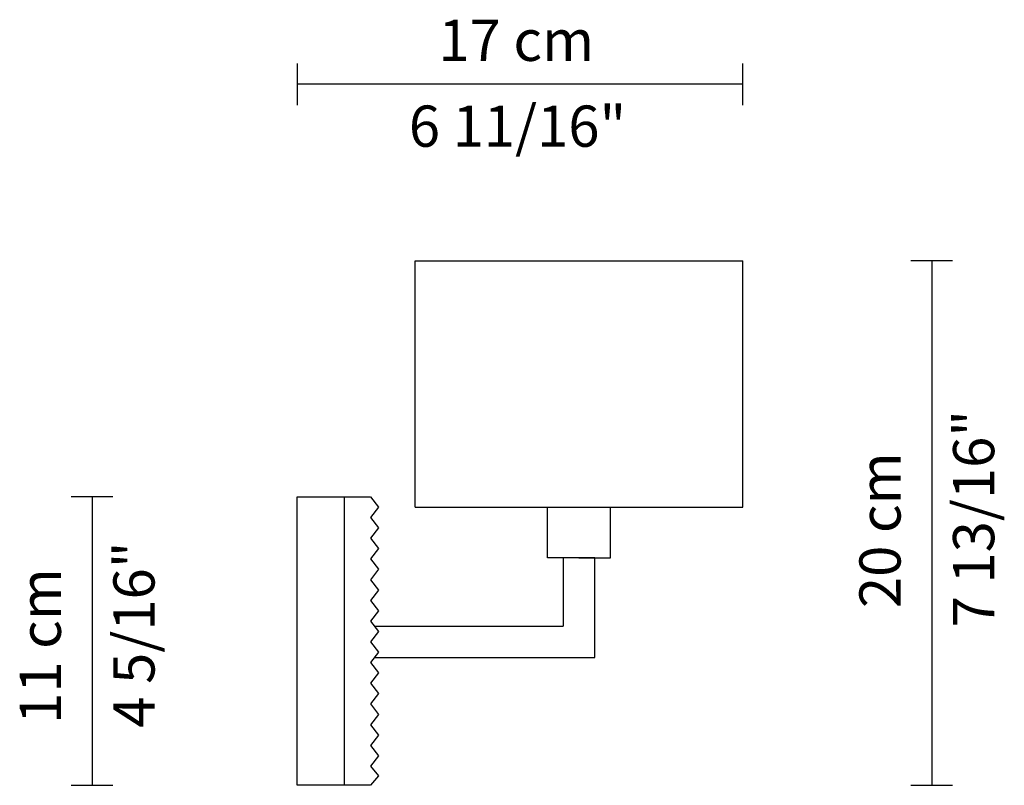
# Model space of a CAD drawing. Extents: x 138.8 to 176.5, y 246.7 to 276.
import ezdxf

# ---------------------------------------------------------------- set-up
doc = ezdxf.new("R2010")
doc.units = 0
doc.layers.get('0').update_dxf_attribs({"color": 160})
doc.styles.add('STD', font='txt')

# ---------------------------------------------------------------- blocks, each defined once
blk = doc.blocks.new('AI9-BLK6')
at = {"color": 7, "lineweight": 0, "insert": (-0.912, -2.967), "char_height": 1.5749, "attachment_point": 1, "rotation": 90, "style": 'STD'}
blk.add_mtext('\\fNews Gothic BT|b0|i0;\\H1.5749;\\C7;20 cm', dxfattribs=at)
blk = doc.blocks.new('AI9-BLK5')
at = {"color": 7, "lineweight": 0, "insert": (-0.913, -4.097), "char_height": 1.5749, "attachment_point": 1, "rotation": 90, "style": 'STD'}
blk.add_mtext('\\fNews Gothic BT|b0|i0;\\H1.5749;\\C7;7 13/16"', dxfattribs=at)
blk = doc.blocks.new('AI9-BLK4')
at = {"color": 7, "lineweight": 0, "insert": (-2.967, 0.913), "char_height": 1.5749, "attachment_point": 1, "style": 'STD'}
blk.add_mtext('\\fNews Gothic BT|b0|i0;\\H1.5749;\\C7;17 cm', dxfattribs=at)
blk = doc.blocks.new('AI9-BLK3')
at = {"color": 7, "lineweight": 0, "insert": (-4.097, 0.913), "char_height": 1.5749, "attachment_point": 1, "style": 'STD'}
blk.add_mtext('\\fNews Gothic BT|b0|i0;\\H1.5749;\\C7;6 11/16"', dxfattribs=at)
blk = doc.blocks.new('AI9-BLK2')
at = {"color": 7, "lineweight": 0, "insert": (-0.913, -2.967), "char_height": 1.5749, "attachment_point": 1, "rotation": 90, "style": 'STD'}
blk.add_mtext('\\fNews Gothic BT|b0|i0;\\H1.5749;\\C7;11 cm', dxfattribs=at)
blk = doc.blocks.new('AI9-BLK1')
at = {"color": 7, "lineweight": 0, "insert": (-0.913, -3.46), "char_height": 1.5749, "attachment_point": 1, "rotation": 90, "style": 'STD'}
blk.add_mtext('\\fNews Gothic BT|b0|i0;\\H1.5749;\\C7;4 5/16"', dxfattribs=at)

msp = doc.modelspace()

# ---------------------------------------------------------------- linework, layer by layer
at = {"color": 7}
for p, q in [((149.434, 274.321), (149.434, 272.726)), ((166.466, 272.726), (166.466, 274.321)), ((166.466, 273.524), (149.434, 273.524)), ((153.943, 257.36), (153.943, 266.778)), ((153.943, 266.778), (166.466, 266.778)), ((166.466, 257.36), (166.466, 266.778)), ((174.482, 266.778), (172.887, 266.778)), ((173.684, 266.778), (173.684, 246.74)), ((142.393, 257.761), (140.798, 257.761)), ((141.596, 257.761), (141.596, 246.74)), ((149.434, 246.74), (149.434, 257.761)), ((149.434, 257.761), (151.237, 257.761)), ((151.237, 257.761), (151.237, 246.74)), ((151.237, 257.761), (152.239, 257.761)), ((152.239, 257.761), (152.54, 257.365)), ((152.54, 257.365), (152.239, 256.97)), ((153.943, 257.36), (166.466, 257.36)), ((159.002, 255.426), (159.002, 257.36)), ((161.407, 255.426), (161.407, 257.36)), ((152.239, 256.97), (152.54, 256.574)), ((152.54, 256.574), (152.239, 256.178)), ((152.239, 256.178), (152.54, 255.782)), ((152.54, 255.782), (152.239, 255.386)), ((152.239, 255.386), (152.54, 254.991)), ((160.205, 255.426), (159.002, 255.426)), ((160.806, 255.426), (159.603, 255.426)), ((159.603, 255.426), (159.603, 252.822)), ((160.205, 255.426), (161.407, 255.426)), ((160.806, 251.619), (160.806, 255.426)), ((152.54, 254.991), (152.239, 254.595)), ((152.239, 254.595), (152.54, 254.199)), ((152.54, 254.199), (152.239, 253.803)), ((152.239, 253.803), (152.54, 253.408)), ((152.54, 253.408), (152.239, 253.012)), ((152.239, 253.012), (152.54, 252.616)), ((152.54, 252.616), (152.239, 252.22)), ((152.384, 252.822), (159.603, 252.822)), ((152.239, 252.22), (152.54, 251.825)), ((152.54, 251.825), (152.239, 251.429)), ((152.239, 251.429), (152.54, 251.033)), ((152.384, 251.619), (160.806, 251.619)), ((152.54, 251.033), (152.239, 250.637)), ((152.239, 250.637), (152.54, 250.242)), ((152.54, 250.242), (152.239, 249.846)), ((152.239, 249.846), (152.54, 249.45)), ((152.54, 249.45), (152.239, 249.054)), ((152.239, 249.054), (152.54, 248.659)), ((152.54, 248.659), (152.239, 248.263)), ((152.239, 248.263), (152.54, 247.867)), ((152.54, 247.867), (152.239, 247.471)), ((152.239, 247.471), (152.54, 247.106)), ((152.54, 247.106), (152.239, 246.74)), ((140.798, 246.74), (142.393, 246.74)), ((151.237, 246.74), (149.434, 246.74)), ((152.239, 246.74), (151.237, 246.74)), ((172.887, 246.74), (174.482, 246.74))]:
    msp.add_line(p, q, dxfattribs=at)

# ---------------------------------------------------------------- block references
for name, p in [('AI9-BLK4', (157.8, 275.076)), ('AI9-BLK3', (157.801, 271.797)), ('AI9-BLK5', (175.413, 256.871)), ('AI9-BLK6', (171.833, 256.478)), ('AI9-BLK1', (143.324, 252.399)), ('AI9-BLK2', (139.745, 252.052))]:
    msp.add_blockref(name, p, dxfattribs=at)

doc.saveas('drawing.dxf')
